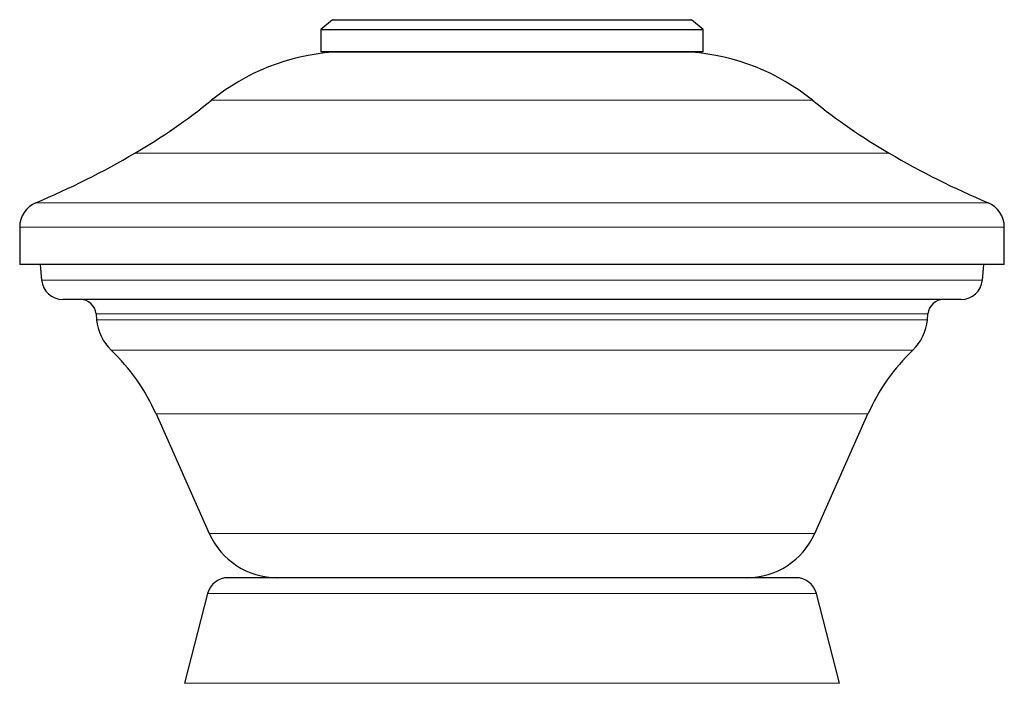
# Model space of a CAD drawing. Units: millimetres. Extents: x -298 to 452, y -1181 to 1478.
# Drawn here: x 29 to 122, y 1363 to 1426 of the extents above; entities that cross this region are included whole.
import ezdxf

# ---------------------------------------------------------------- set-up
doc = ezdxf.new("R2010")
doc.units = ezdxf.units.MM

msp = doc.modelspace()

# ---------------------------------------------------------------- linework, layer by layer
at = {"color": 7, "linetype": 'Continuous'}
for p, q in [((58.887, 1425.883), (57.784, 1424.955)), ((58.887, 1425.883), (92.681, 1425.883)), ((93.784, 1424.955), (92.681, 1425.883)), ((57.784, 1424.955), (57.784, 1422.841)), ((57.784, 1424.955), (93.784, 1424.955)), ((93.784, 1422.841), (93.784, 1424.955)), ((59.865, 1422.841), (57.784, 1422.841)), ((93.784, 1422.841), (59.865, 1422.841)), ((29.434, 1406.341), (29.434, 1402.841)), ((122.134, 1402.841), (122.134, 1406.341)), ((67.359, 1402.841), (29.434, 1402.841)), ((31.373, 1402.841), (31.502, 1401.367)), ((122.134, 1402.841), (67.359, 1402.841)), ((120.067, 1401.367), (120.196, 1402.841)), ((45.957, 1399.541), (33.494, 1399.541)), ((118.074, 1399.541), (45.957, 1399.541)), ((36.62, 1398.172), (36.668, 1397.629)), ((114.901, 1397.629), (114.948, 1398.172)), ((42.269, 1388.763), (47.286, 1377.494)), ((104.283, 1377.494), (109.3, 1388.763)), ((56.886, 1373.341), (49.058, 1373.341)), ((102.51, 1373.341), (56.886, 1373.341)), ((47.122, 1371.842), (44.937, 1363.395)), ((106.631, 1363.395), (104.446, 1371.842))]:
    msp.add_line(p, q, dxfattribs=at)
at = {"color": 8, "linetype": 'Continuous', "lineweight": 18}
for p, q in [((72.716, 1422.827), (58.904, 1422.827)), ((92.665, 1422.827), (72.716, 1422.827)), ((70.641, 1418.297), (47.487, 1418.297)), ((104.082, 1418.297), (70.641, 1418.297)), ((69.33, 1413.313), (40.278, 1413.313)), ((111.29, 1413.313), (69.33, 1413.313)), ((67.637, 1408.645), (30.964, 1408.645)), ((120.605, 1408.645), (67.637, 1408.645)), ((67.359, 1406.341), (29.434, 1406.341)), ((122.134, 1406.341), (67.359, 1406.341)), ((44.552, 1401.367), (31.502, 1401.367)), ((120.067, 1401.367), (44.552, 1401.367)), ((48.162, 1398.172), (36.62, 1398.172)), ((114.948, 1398.172), (48.162, 1398.172)), ((48.195, 1397.629), (36.668, 1397.629)), ((114.901, 1397.629), (48.195, 1397.629)), ((49.164, 1394.769), (38.041, 1394.769)), ((113.527, 1394.769), (49.164, 1394.769)), ((52.145, 1388.763), (42.269, 1388.763)), ((109.3, 1388.763), (52.145, 1388.763)), ((55.684, 1377.494), (47.286, 1377.494)), ((104.283, 1377.494), (55.684, 1377.494)), ((55.517, 1371.842), (47.122, 1371.842)), ((104.446, 1371.842), (55.517, 1371.842)), ((53.972, 1363.395), (44.937, 1363.395)), ((106.631, 1363.395), (53.972, 1363.395))]:
    msp.add_line(p, q, dxfattribs=at)
at = {"color": 7, "linetype": 'Continuous'}
for centre, radius, start, end in [((60.478, 1402.207), 20.68, 94.36663, 128.91723), ((59.284, 1417.841), 5, 90, 94.36663), ((92.284, 1417.841), 5, 85.63337, 90), ((91.09, 1402.207), 20.68, 51.08277, 85.63337), ((10.423, 1464.202), 59, 300.39893, 308.91723), ((141.145, 1464.202), 59, 231.08277, 239.60107), ((0.303, 1481.453), 79, 292.83729, 300.39893), ((151.266, 1481.453), 79, 239.60107, 247.16271), ((31.934, 1406.341), 2.5, 112.83729, 180), ((119.634, 1406.341), 2.5, 0, 67.16271), ((33.494, 1401.541), 2, 185, 270), ((118.074, 1401.541), 2, 270, 355), ((35.126, 1398.041), 1.5, 5, 90), ((116.442, 1398.041), 1.5, 90, 175), ((41.151, 1398.021), 4.5, 185, 226.28813), ((110.418, 1398.021), 4.5, 313.71187, 355), ((24.911, 1381.035), 19, 24, 46.28813), ((126.657, 1381.035), 19, 133.71187, 156), ((53.681, 1380.341), 7, 204, 270), ((97.888, 1380.341), 7, 270, 336), ((49.058, 1371.341), 2, 90, 165.49809), ((102.51, 1371.341), 2, 14.50191, 90)]:
    msp.add_arc(centre, radius, start, end, dxfattribs=at)

doc.saveas('drawing.dxf')
